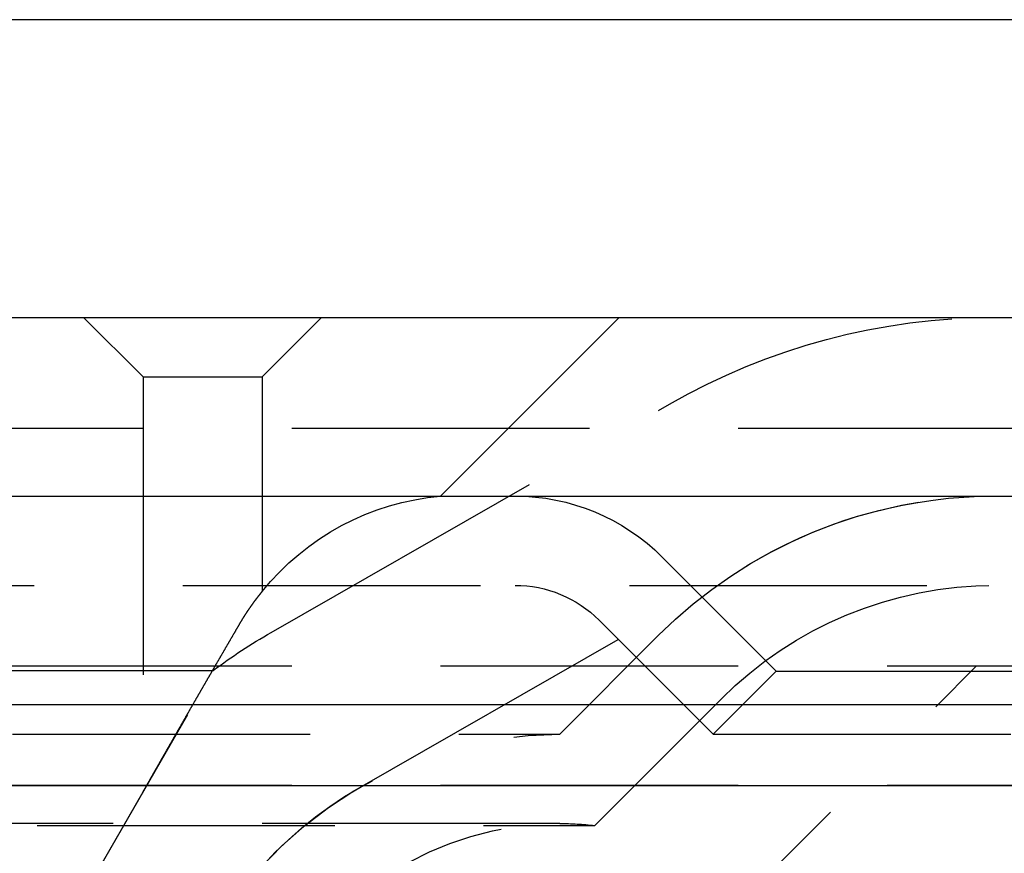
# Model space of a CAD drawing. Extents: x -250 to 802, y -619 to 183.
# Drawn here: x 600 to 616, y 61 to 75 of the extents above; entities that cross this region are included whole.
import ezdxf

# ---------------------------------------------------------------- set-up
doc = ezdxf.new("R2010")
doc.units = 0
doc.header["$LTSCALE"] = 20
doc.linetypes.add('VERDECKT', pattern=[0.375, 0.25, -0.125])
doc.layers.get('0').update_dxf_attribs({"linetype": 'CONTINUOUS'})
doc.layers.add('STEMPEL', color=3, linetype='CONTINUOUS')

# ---------------------------------------------------------------- blocks, each defined once
blk = doc.blocks.new('A$C1A94186A')
at = {"color": 3, "linetype": 'CONTINUOUS', "extrusion": (-2e-16, 1, -2e-16)}
for p, q in [((110, 74.89806), (19.13043, 74.89806)), ((-250, 69.89806), (250, 69.89806)), ((-250, 66.89806), (250, 66.89806)), ((-115, 63.39806), (81.31728, 63.39806)), ((-114.36607, 62.03859), (80.86903, 62.03859))]:
    blk.add_line(p, q, dxfattribs=at)
at = {"color": 1, "linetype": 'VERDECKT', "extrusion": (-2e-16, 1, -2e-16)}
for p, q in [((50, 68.89806), (49, 69.89806)), ((52, 68.89806), (53, 69.89806)), ((55, 66.89806), (58, 69.89806)), ((50, 68.89806), (52, 68.89806)), ((50, 68.89806), (50, 61.92914)), ((52, 68.89806), (52, 65.29265)), ((52.15271, 64.60774), (58.84497, 68.44232)), ((-75, 68.03888), (75, 68.03888)), ((60.63961, 63.95806), (58.72474, 65.87293)), ((53.64419, 62.00476), (60.33645, 65.83934)), ((-106.82914, 65.39806), (75.53961, 65.39806)), ((59.57895, 62.8974), (57.66408, 64.81227)), ((57, 62.89806), (58.65685, 64.55491)), ((75, 64.03888), (-75, 64.03888)), ((58.01472, 58.0536), (64, 64.03888)), ((-51.17747, 63.96858), (51.17747, 63.96858)), ((48.25, 58.89806), (51.17747, 63.96858)), ((60.63961, 63.95806), (59.57895, 62.8974)), ((60.63961, 63.95806), (65.76093, 63.95806)), ((57.58826, 61.36499), (59.71751, 63.49425)), ((40.30509, 62.89806), (57, 62.89806)), ((59.57895, 62.8974), (66.51093, 62.8974)), ((75, 62.03888), (-75, 62.03888)), ((48.25, 58.89806), (50, 61.92914)), ((57, 61.39806), (-57, 61.39806)), ((40.72105, 61.36499), (57.58826, 61.36499))]:
    blk.add_line(p, q, dxfattribs=at)
at = {"color": 1}
for points in [[(51.6213, 64.7476, 0), (51.6229, 64.7504, 0), (51.6245, 64.7531, 0), (51.6261, 64.7559, 0), (51.6278, 64.7586, 0), (51.6294, 64.7614, 0), (51.631, 64.7641, 0), (51.6326, 64.7669, 0), (51.6342, 64.7696, 0), (51.6359, 64.7723, 0), (51.6375, 64.7751, 0), (51.6391, 64.7778, 0), (51.6407, 64.7805, 0), (51.6424, 64.7832, 0), (51.644, 64.786, 0), (51.6456, 64.7887, 0), (51.6472, 64.7914, 0), (51.6489, 64.7941, 0), (51.6505, 64.7968, 0), (51.6521, 64.7995, 0), (51.6538, 64.8022, 0), (51.6554, 64.8049, 0), (51.657, 64.8076, 0), (51.6587, 64.8103, 0), (51.6603, 64.813, 0), (51.6619, 64.8156, 0), (51.6635, 64.8183, 0), (51.6652, 64.821, 0), (51.6668, 64.8236, 0), (51.6684, 64.8263, 0), (51.6701, 64.829, 0), (51.6717, 64.8316, 0), (51.6734, 64.8343, 0), (51.675, 64.8369, 0), (51.6766, 64.8396, 0), (51.6783, 64.8422, 0), (51.6799, 64.8448, 0), (51.6815, 64.8475, 0), (51.6832, 64.8501, 0), (51.6848, 64.8527, 0), (51.6864, 64.8553, 0), (51.6881, 64.8579, 0), (51.6897, 64.8605, 0), (51.6913, 64.8632, 0), (51.693, 64.8658, 0), (51.6946, 64.8683, 0), (51.6962, 64.8709, 0), (51.6979, 64.8735, 0), (51.6995, 64.8761, 0), (51.7011, 64.8787, 0), (51.7028, 64.8813, 0), (51.7044, 64.8838, 0), (51.706, 64.8864, 0), (51.7077, 64.889, 0), (51.7093, 64.8915, 0), (51.7109, 64.8941, 0), (51.7126, 64.8966, 0), (51.7142, 64.8992, 0), (51.7158, 64.9017, 0), (51.7174, 64.9042, 0), (51.7191, 64.9068, 0), (51.7207, 64.9093, 0), (51.7223, 64.9118, 0), (51.724, 64.9143, 0), (51.7256, 64.9168, 0), (51.7272, 64.9193, 0), (51.7288, 64.9218, 0), (51.7305, 64.9243, 0), (51.7321, 64.9268, 0), (51.7337, 64.9293, 0), (51.7353, 64.9318, 0), (51.737, 64.9342, 0), (51.7386, 64.9367, 0), (51.7402, 64.9392, 0), (51.7418, 64.9416, 0), (51.7434, 64.9441, 0), (51.745, 64.9465, 0), (51.7467, 64.949, 0), (51.7483, 64.9514, 0), (51.7499, 64.9538, 0), (51.7515, 64.9563, 0), (51.7531, 64.9587, 0), (51.7547, 64.9611, 0), (51.7563, 64.9635, 0), (51.7579, 64.9659, 0), (51.7595, 64.9683, 0), (51.7611, 64.9707, 0), (51.7628, 64.9731, 0), (51.7644, 64.9755, 0), (51.766, 64.9778, 0), (51.7676, 64.9802, 0), (51.7692, 64.9826, 0), (51.7707, 64.9849, 0), (51.7723, 64.9873, 0), (51.7739, 64.9897, 0), (51.7755, 64.992, 0), (51.7771, 64.9943, 0), (51.7787, 64.9967, 0), (51.7803, 64.999, 0), (51.7819, 65.0013, 0), (51.7835, 65.0036, 0), (51.785, 65.0059, 0), (51.7866, 65.0082, 0), (51.7882, 65.0105, 0), (51.7898, 65.0128, 0), (51.7914, 65.0151, 0), (51.7929, 65.0174, 0), (51.7945, 65.0197, 0), (51.7961, 65.0219, 0), (51.7976, 65.0242, 0), (51.7992, 65.0264, 0), (51.8008, 65.0287, 0), (51.8023, 65.0309, 0), (51.8039, 65.0331, 0), (51.8054, 65.0354, 0), (51.807, 65.0376, 0), (51.8085, 65.0398, 0), (51.8101, 65.042, 0), (51.8116, 65.0442, 0), (51.8132, 65.0464, 0), (51.8147, 65.0486, 0), (51.8162, 65.0508, 0), (51.8178, 65.053, 0), (51.8193, 65.0551, 0), (51.8208, 65.0573, 0), (51.8223, 65.0594, 0), (51.8239, 65.0616, 0), (51.8254, 65.0637, 0), (51.8269, 65.0658, 0), (51.8284, 65.068, 0), (51.8299, 65.0701, 0), (51.8314, 65.0722, 0), (51.8329, 65.0743, 0), (51.8344, 65.0764, 0), (51.8359, 65.0785, 0), (51.8374, 65.0806, 0), (51.8389, 65.0827, 0), (51.8404, 65.0847, 0), (51.8419, 65.0868, 0), (51.8434, 65.0888, 0), (51.8448, 65.0909, 0), (51.8463, 65.0929, 0), (51.8478, 65.0949, 0), (51.8492, 65.097, 0), (51.8507, 65.099, 0), (51.8522, 65.101, 0), (51.8536, 65.103, 0), (51.8551, 65.105, 0), (51.8565, 65.107, 0), (51.858, 65.1089, 0), (51.8594, 65.1109, 0), (51.8608, 65.1129, 0), (51.8623, 65.1148, 0), (51.8637, 65.1168, 0), (51.8651, 65.1187, 0), (51.8665, 65.1206, 0), (51.8679, 65.1226, 0), (51.8694, 65.1245, 0), (51.8708, 65.1264, 0), (51.8722, 65.1283, 0), (51.8736, 65.1302, 0), (51.875, 65.1321, 0), (51.8763, 65.1339, 0), (51.8777, 65.1358, 0), (51.8791, 65.1377, 0), (51.8805, 65.1395, 0), (51.8819, 65.1413, 0), (51.8832, 65.1432, 0), (51.8846, 65.145, 0), (51.8859, 65.1468, 0), (51.8873, 65.1486, 0), (51.8886, 65.1504, 0), (51.89, 65.1522, 0), (51.8913, 65.154, 0), (51.8926, 65.1557, 0), (51.8939, 65.1575, 0), (51.8953, 65.1592, 0), (51.8966, 65.161, 0), (51.8979, 65.1627, 0), (51.8992, 65.1644, 0), (51.9005, 65.1661, 0), (51.9017, 65.1678, 0), (51.903, 65.1695, 0), (51.9043, 65.1712, 0), (51.9056, 65.1729, 0), (51.9068, 65.1745, 0), (51.9081, 65.1762, 0), (51.9093, 65.1778, 0), (51.9106, 65.1795, 0), (51.9118, 65.1811, 0), (51.9131, 65.1827, 0), (51.9143, 65.1843, 0), (51.9155, 65.1859, 0), (51.9167, 65.1875, 0), (51.9179, 65.189, 0), (51.9191, 65.1906, 0), (51.9203, 65.1921, 0), (51.9215, 65.1937, 0), (51.9227, 65.1952, 0), (51.9238, 65.1967, 0), (51.925, 65.1983, 0), (51.9262, 65.1998, 0), (51.9273, 65.2012, 0), (51.9285, 65.2027, 0), (51.9296, 65.2042, 0), (51.9307, 65.2056, 0), (51.9318, 65.2071, 0), (51.933, 65.2085, 0), (51.9341, 65.21, 0), (51.9352, 65.2114, 0), (51.9363, 65.2128, 0), (51.9373, 65.2142, 0), (51.9384, 65.2156, 0), (51.9395, 65.2169, 0), (51.9406, 65.2183, 0), (51.9416, 65.2196, 0), (51.9427, 65.221, 0), (51.9437, 65.2223, 0), (51.9447, 65.2236, 0), (51.9458, 65.2249, 0), (51.9468, 65.2262, 0), (51.9478, 65.2275, 0), (51.9488, 65.2288, 0), (51.9498, 65.23, 0), (51.9508, 65.2313, 0), (51.9517, 65.2325, 0), (51.9527, 65.2338, 0), (51.9537, 65.235, 0), (51.9546, 65.2362, 0), (51.9556, 65.2374, 0), (51.9565, 65.2386, 0), (51.9574, 65.2397, 0), (51.9583, 65.2409, 0), (51.9593, 65.2421, 0), (51.9602, 65.2432, 0), (51.9611, 65.2443, 0), (51.9619, 65.2454, 0), (51.9628, 65.2465, 0), (51.9637, 65.2476, 0), (51.9645, 65.2487, 0), (51.9654, 65.2498, 0), (51.9662, 65.2508, 0), (51.9671, 65.2519, 0), (51.9679, 65.2529, 0), (51.9687, 65.2539, 0), (51.9695, 65.2549, 0), (51.9703, 65.2559, 0), (51.9711, 65.2569, 0), (51.9719, 65.2579, 0), (51.9726, 65.2588, 0), (51.9734, 65.2598, 0), (51.9741, 65.2607, 0), (51.9749, 65.2616, 0), (51.9756, 65.2625, 0), (51.9763, 65.2634, 0), (51.977, 65.2643, 0), (51.9777, 65.2652, 0), (51.9784, 65.266, 0), (51.9791, 65.2669, 0), (51.9798, 65.2677, 0), (51.9804, 65.2685, 0), (51.9811, 65.2693, 0), (51.9817, 65.2701, 0), (51.9823, 65.2709, 0), (51.9829, 65.2717, 0), (51.9835, 65.2724, 0), (51.9841, 65.2731, 0), (51.9847, 65.2739, 0), (51.9853, 65.2746, 0), (51.9859, 65.2753, 0), (51.9864, 65.276, 0), (51.9869, 65.2766, 0), (51.9875, 65.2773, 0), (51.988, 65.2779, 0), (51.9885, 65.2785, 0), (51.989, 65.2792, 0), (51.9895, 65.2798, 0), (51.99, 65.2804, 0), (51.9904, 65.2809, 0), (51.9909, 65.2815, 0), (51.9913, 65.282, 0), (51.9918, 65.2826, 0), (51.9922, 65.2831, 0), (51.9926, 65.2836, 0), (51.993, 65.2841, 0), (51.9934, 65.2846, 0), (51.9938, 65.285, 0), (51.9941, 65.2855, 0), (51.9945, 65.2859, 0), (51.9948, 65.2864, 0), (51.9952, 65.2868, 0), (51.9955, 65.2872, 0), (51.9958, 65.2875, 0), (51.9961, 65.2879, 0), (51.9964, 65.2883, 0), (51.9967, 65.2886, 0), (51.997, 65.2889, 0), (51.9972, 65.2893, 0), (51.9975, 65.2896, 0), (51.9977, 65.2898, 0), (51.9979, 65.2901, 0), (51.9981, 65.2904, 0), (51.9983, 65.2906, 0), (51.9985, 65.2909, 0), (51.9987, 65.2911, 0), (51.9989, 65.2913, 0), (51.999, 65.2915, 0), (51.9992, 65.2916, 0), (51.9993, 65.2918, 0), (51.9994, 65.2919, 0), (51.9995, 65.2921, 0), (51.9996, 65.2922, 0), (51.9997, 65.2923, 0), (51.9998, 65.2924, 0), (51.9999, 65.2925, 0), (51.9999, 65.2925, 0), (51.9999, 65.2926, 0), (52, 65.2926, 0), (52, 65.2926, 0), (52, 65.2926, 0)], [(50, 61.9291, 0), (50, 61.9292, 0), (50.0001, 61.9293, 0), (50.0002, 61.9295, 0), (50.0004, 61.9298, 0), (50.0006, 61.9302, 0), (50.0009, 61.9307, 0), (50.0012, 61.9312, 0), (50.0015, 61.9318, 0), (50.0019, 61.9325, 0), (50.0023, 61.9333, 0), (50.0028, 61.9342, 0), (50.0034, 61.9351, 0), (50.0039, 61.9361, 0), (50.0046, 61.9372, 0), (50.0052, 61.9384, 0), (50.0059, 61.9396, 0), (50.0067, 61.941, 0), (50.0075, 61.9424, 0), (50.0083, 61.9438, 0), (50.0092, 61.9454, 0), (50.0101, 61.947, 0), (50.0111, 61.9487, 0), (50.0121, 61.9505, 0), (50.0131, 61.9523, 0), (50.0142, 61.9543, 0), (50.0153, 61.9563, 0), (50.0165, 61.9583, 0), (50.0177, 61.9604, 0), (50.019, 61.9626, 0), (50.0203, 61.9649, 0), (50.0216, 61.9672, 0), (50.0229, 61.9697, 0), (50.0243, 61.9721, 0), (50.0258, 61.9747, 0), (50.0272, 61.9773, 0), (50.0288, 61.9799, 0), (50.0303, 61.9827, 0), (50.0319, 61.9855, 0), (50.0335, 61.9883, 0), (50.0351, 61.9912, 0), (50.0368, 61.9942, 0), (50.0386, 61.9972, 0), (50.0403, 62.0003, 0), (50.0421, 62.0035, 0), (50.0439, 62.0067, 0), (50.0458, 62.0099, 0), (50.0476, 62.0133, 0), (50.0495, 62.0166, 0), (50.0515, 62.0201, 0), (50.0535, 62.0235, 0), (50.0555, 62.0271, 0), (50.0575, 62.0307, 0), (50.0596, 62.0343, 0), (50.0616, 62.038, 0), (50.0638, 62.0417, 0), (50.0659, 62.0455, 0), (50.0681, 62.0493, 0), (50.0703, 62.0532, 0), (50.0725, 62.0571, 0), (50.0748, 62.0611, 0), (50.077, 62.0651, 0), (50.0793, 62.0692, 0), (50.0817, 62.0733, 0), (50.084, 62.0774, 0), (50.0864, 62.0816, 0), (50.0888, 62.0858, 0), (50.0912, 62.0901, 0), (50.0936, 62.0944, 0), (50.0961, 62.0987, 0), (50.0986, 62.1031, 0), (50.1011, 62.1075, 0), (50.1036, 62.112, 0), (50.1061, 62.1164, 0), (50.1087, 62.1209, 0), (50.1113, 62.1255, 0), (50.1138, 62.13, 0), (50.1164, 62.1346, 0), (50.1191, 62.1392, 0), (50.1217, 62.1439, 0), (50.1244, 62.1486, 0), (50.127, 62.1533, 0), (50.1297, 62.158, 0), (50.1324, 62.1627, 0), (50.1351, 62.1675, 0), (50.1378, 62.1723, 0), (50.1406, 62.1771, 0), (50.1433, 62.182, 0), (50.1461, 62.1868, 0), (50.1488, 62.1917, 0), (50.1516, 62.1965, 0), (50.1544, 62.2014, 0), (50.1572, 62.2064, 0), (50.16, 62.2113, 0), (50.1628, 62.2162, 0), (50.1656, 62.2212, 0), (50.1684, 62.2261, 0), (50.1712, 62.2311, 0), (50.174, 62.2361, 0), (50.1769, 62.2411, 0), (50.1797, 62.2461, 0), (50.1826, 62.2511, 0), (50.1854, 62.2561, 0), (50.1883, 62.2611, 0), (50.1911, 62.2661, 0), (50.1939, 62.2711, 0), (50.1968, 62.2761, 0), (50.1996, 62.2811, 0), (50.2025, 62.2862, 0), (50.2054, 62.2912, 0), (50.2082, 62.2963, 0), (50.2111, 62.3013, 0), (50.214, 62.3064, 0), (50.2169, 62.3115, 0), (50.2198, 62.3166, 0), (50.2227, 62.3218, 0), (50.2257, 62.3269, 0), (50.2286, 62.3321, 0), (50.2316, 62.3373, 0), (50.2345, 62.3425, 0), (50.2375, 62.3478, 0), (50.2405, 62.353, 0), (50.2435, 62.3583, 0), (50.2465, 62.3635, 0), (50.2495, 62.3688, 0), (50.2525, 62.3741, 0), (50.2556, 62.3795, 0), (50.2586, 62.3848, 0), (50.2617, 62.3902, 0), (50.2647, 62.3955, 0), (50.2678, 62.4009, 0), (50.2709, 62.4063, 0), (50.2739, 62.4118, 0), (50.277, 62.4172, 0), (50.2801, 62.4227, 0), (50.2833, 62.4281, 0), (50.2864, 62.4336, 0), (50.2895, 62.4391, 0), (50.2926, 62.4446, 0), (50.2958, 62.4501, 0), (50.2989, 62.4557, 0), (50.3021, 62.4612, 0), (50.3053, 62.4668, 0), (50.3085, 62.4724, 0), (50.3116, 62.478, 0), (50.3148, 62.4836, 0), (50.318, 62.4892, 0), (50.3213, 62.4948, 0), (50.3245, 62.5005, 0), (50.3277, 62.5062, 0), (50.3309, 62.5118, 0), (50.3342, 62.5175, 0), (50.3374, 62.5232, 0), (50.3407, 62.529, 0), (50.344, 62.5347, 0), (50.3472, 62.5404, 0), (50.3505, 62.5462, 0), (50.3538, 62.5519, 0), (50.3571, 62.5577, 0), (50.3604, 62.5635, 0), (50.3637, 62.5693, 0), (50.367, 62.5751, 0), (50.3703, 62.5809, 0), (50.3737, 62.5868, 0), (50.377, 62.5926, 0), (50.3803, 62.5985, 0), (50.3837, 62.6044, 0), (50.387, 62.6102, 0), (50.3904, 62.6161, 0), (50.3938, 62.622, 0), (50.3972, 62.628, 0), (50.4005, 62.6339, 0), (50.4039, 62.6398, 0), (50.4073, 62.6458, 0), (50.4107, 62.6517, 0), (50.4141, 62.6577, 0), (50.4175, 62.6637, 0), (50.4209, 62.6696, 0), (50.4244, 62.6756, 0), (50.4278, 62.6816, 0), (50.4312, 62.6876, 0), (50.4347, 62.6937, 0), (50.4381, 62.6997, 0), (50.4416, 62.7057, 0), (50.445, 62.7118, 0), (50.4485, 62.7178, 0), (50.4519, 62.7239, 0), (50.4554, 62.73, 0), (50.4589, 62.7361, 0), (50.4624, 62.7422, 0), (50.4658, 62.7483, 0), (50.4693, 62.7544, 0), (50.4728, 62.7605, 0), (50.4763, 62.7666, 0), (50.4798, 62.7727, 0), (50.4833, 62.7789, 0), (50.4868, 62.785, 0), (50.4904, 62.7912, 0), (50.4939, 62.7973, 0), (50.4974, 62.8035, 0), (50.5009, 62.8097, 0), (50.5045, 62.8158, 0), (50.508, 62.822, 0), (50.5115, 62.8282, 0), (50.5151, 62.8344, 0), (50.5186, 62.8406, 0), (50.5222, 62.8468, 0), (50.5257, 62.853, 0), (50.5293, 62.8593, 0), (50.5329, 62.8655, 0), (50.5364, 62.8717, 0), (50.54, 62.878, 0), (50.5436, 62.8842, 0), (50.5471, 62.8904, 0), (50.5507, 62.8967, 0), (50.5543, 62.903, 0), (50.5579, 62.9092, 0), (50.5615, 62.9155, 0), (50.5651, 62.9218, 0), (50.5687, 62.928, 0), (50.5723, 62.9343, 0), (50.5759, 62.9406, 0), (50.5795, 62.9469, 0), (50.5831, 62.9532, 0), (50.5867, 62.9595, 0), (50.5903, 62.9658, 0), (50.5939, 62.9721, 0), (50.5975, 62.9784, 0), (50.6011, 62.9847, 0), (50.6047, 62.991, 0), (50.6084, 62.9973, 0), (50.612, 63.0037, 0), (50.6156, 63.01, 0), (50.6192, 63.0163, 0), (50.6229, 63.0226, 0), (50.6265, 63.029, 0), (50.6301, 63.0353, 0), (50.6338, 63.0416, 0), (50.6374, 63.048, 0), (50.641, 63.0543, 0), (50.6447, 63.0607, 0), (50.6483, 63.067, 0), (50.6519, 63.0734, 0), (50.6556, 63.0797, 0), (50.6592, 63.0861, 0), (50.6629, 63.0924, 0), (50.6665, 63.0988, 0), (50.6702, 63.1051, 0), (50.6738, 63.1115, 0), (50.6774, 63.1178, 0), (50.6811, 63.1242, 0), (50.6847, 63.1305, 0), (50.6884, 63.1369, 0), (50.692, 63.1432, 0), (50.6957, 63.1496, 0), (50.6993, 63.156, 0), (50.703, 63.1623, 0), (50.7066, 63.1687, 0), (50.7103, 63.175, 0), (50.7139, 63.1814, 0), (50.7176, 63.1877, 0), (50.7212, 63.1941, 0), (50.7249, 63.2004, 0), (50.7285, 63.2068, 0), (50.7322, 63.2132, 0), (50.7358, 63.2195, 0), (50.7395, 63.2259, 0), (50.7431, 63.2322, 0), (50.7468, 63.2385, 0), (50.7504, 63.2449, 0), (50.7541, 63.2512, 0), (50.7577, 63.2576, 0), (50.7614, 63.2639, 0), (50.765, 63.2703, 0), (50.7686, 63.2766, 0), (50.7723, 63.2829, 0), (50.7759, 63.2893, 0), (50.7796, 63.2956, 0), (50.7832, 63.3019, 0), (50.7868, 63.3082, 0), (50.7905, 63.3145, 0), (50.7941, 63.3209, 0), (50.7977, 63.3272, 0), (50.8014, 63.3335, 0), (50.805, 63.3398, 0), (50.8086, 63.3461, 0), (50.8122, 63.3524, 0), (50.8159, 63.3587, 0), (50.8195, 63.365, 0), (50.8231, 63.3713, 0), (50.8267, 63.3776, 0), (50.8303, 63.3838, 0), (50.8339, 63.3901, 0), (50.8375, 63.3964, 0), (50.8411, 63.4026, 0), (50.8447, 63.4089, 0), (50.8483, 63.4152, 0), (50.8519, 63.4214, 0), (50.8555, 63.4276, 0), (50.8591, 63.4339, 0), (50.8627, 63.4401, 0), (50.8663, 63.4463, 0), (50.8699, 63.4526, 0), (50.8735, 63.4588, 0), (50.8771, 63.465, 0), (50.8806, 63.4712, 0), (50.8842, 63.4774, 0), (50.8878, 63.4836, 0), (50.8913, 63.4898, 0), (50.8949, 63.496, 0), (50.8984, 63.5021, 0), (50.902, 63.5083, 0), (50.9055, 63.5145, 0), (50.9091, 63.5206, 0), (50.9126, 63.5267, 0), (50.9162, 63.5329, 0), (50.9197, 63.539, 0), (50.9232, 63.5451, 0), (50.9268, 63.5513, 0), (50.9303, 63.5574, 0), (50.9338, 63.5635, 0), (50.9373, 63.5695, 0), (50.9408, 63.5756, 0), (50.9443, 63.5817, 0), (50.9478, 63.5878, 0), (50.9513, 63.5938, 0), (50.9548, 63.5999, 0), (50.9583, 63.6059, 0), (50.9618, 63.6119, 0), (50.9652, 63.618, 0), (50.9687, 63.624, 0), (50.9722, 63.63, 0), (50.9756, 63.636, 0), (50.9791, 63.642, 0), (50.9825, 63.6479, 0), (50.986, 63.6539, 0), (50.9895, 63.6599, 0), (50.9929, 63.6659, 0), (50.9964, 63.672, 0), (50.9999, 63.678, 0), (51.0034, 63.684, 0), (51.0069, 63.6901, 0), (51.0104, 63.6961, 0), (51.0139, 63.7022, 0), (51.0174, 63.7083, 0), (51.0209, 63.7144, 0), (51.0244, 63.7205, 0), (51.028, 63.7266, 0), (51.0315, 63.7327, 0), (51.035, 63.7388, 0), (51.0386, 63.745, 0), (51.0421, 63.7511, 0), (51.0457, 63.7573, 0), (51.0493, 63.7634, 0), (51.0528, 63.7696, 0), (51.0564, 63.7758, 0), (51.06, 63.782, 0), (51.0636, 63.7882, 0), (51.0671, 63.7944, 0), (51.0707, 63.8006, 0), (51.0743, 63.8068, 0), (51.0779, 63.813, 0), (51.0815, 63.8192, 0), (51.0851, 63.8255, 0), (51.0888, 63.8317, 0), (51.0924, 63.838, 0), (51.096, 63.8442, 0), (51.0996, 63.8505, 0), (51.1032, 63.8568, 0), (51.1069, 63.8631, 0), (51.1105, 63.8693, 0), (51.1142, 63.8756, 0), (51.1178, 63.8819, 0), (51.1214, 63.8882, 0), (51.1251, 63.8945, 0), (51.1287, 63.9008, 0), (51.1324, 63.9071, 0), (51.1361, 63.9135, 0), (51.1397, 63.9198, 0), (51.1434, 63.9261, 0), (51.1471, 63.9325, 0), (51.1507, 63.9388, 0), (51.1544, 63.9451, 0), (51.1581, 63.9515, 0), (51.1618, 63.9578, 0), (51.1654, 63.9642, 0), (51.1691, 63.9706, 0), (51.1728, 63.9769, 0), (51.1765, 63.9833, 0), (51.1802, 63.9897, 0), (51.1839, 63.996, 0), (51.1876, 64.0024, 0), (51.1913, 64.0088, 0), (51.195, 64.0152, 0), (51.1987, 64.0215, 0), (51.2024, 64.0279, 0), (51.2061, 64.0343, 0), (51.2098, 64.0407, 0), (51.2135, 64.0471, 0), (51.2172, 64.0535, 0), (51.2209, 64.0599, 0), (51.2246, 64.0663, 0), (51.2283, 64.0727, 0), (51.232, 64.0791, 0), (51.2358, 64.0855, 0), (51.2395, 64.0919, 0), (51.2432, 64.0983, 0), (51.2469, 64.1047, 0), (51.2506, 64.1111, 0), (51.2543, 64.1175, 0), (51.258, 64.1239, 0), (51.2618, 64.1303, 0), (51.2655, 64.1367, 0), (51.2692, 64.1431, 0), (51.2729, 64.1495, 0), (51.2766, 64.1559, 0), (51.2804, 64.1623, 0), (51.2841, 64.1687, 0), (51.2878, 64.1751, 0), (51.2915, 64.1815, 0), (51.2952, 64.1879, 0), (51.2989, 64.1943, 0), (51.3027, 64.2007, 0), (51.3064, 64.2071, 0), (51.3101, 64.2135, 0), (51.3138, 64.2199, 0), (51.3175, 64.2263, 0), (51.3212, 64.2327, 0), (51.3249, 64.2391, 0), (51.3286, 64.2455, 0), (51.3323, 64.2518, 0), (51.3361, 64.2582, 0), (51.3398, 64.2646, 0), (51.3435, 64.271, 0), (51.3472, 64.2773, 0), (51.3509, 64.2837, 0), (51.3546, 64.2901, 0), (51.3583, 64.2964, 0), (51.362, 64.3028, 0), (51.3657, 64.3091, 0), (51.3693, 64.3155, 0), (51.373, 64.3218, 0), (51.3767, 64.3282, 0), (51.3804, 64.3345, 0), (51.3841, 64.3408, 0), (51.3878, 64.3471, 0), (51.3914, 64.3535, 0), (51.3951, 64.3598, 0), (51.3988, 64.3661, 0), (51.4025, 64.3724, 0), (51.4061, 64.3787, 0), (51.4098, 64.385, 0), (51.4135, 64.3913, 0), (51.4171, 64.3976, 0), (51.4208, 64.4038, 0), (51.4244, 64.4101, 0), (51.4281, 64.4164, 0), (51.4317, 64.4226, 0), (51.4354, 64.4289, 0), (51.439, 64.4351, 0), (51.4426, 64.4414, 0), (51.4463, 64.4476, 0), (51.4499, 64.4538, 0), (51.4535, 64.4601, 0), (51.4571, 64.4663, 0), (51.4607, 64.4725, 0), (51.4644, 64.4787, 0), (51.468, 64.4849, 0), (51.4716, 64.4911, 0), (51.4752, 64.4972, 0), (51.4788, 64.5034, 0), (51.4823, 64.5095, 0), (51.4859, 64.5157, 0), (51.4895, 64.5218, 0), (51.4931, 64.528, 0), (51.4967, 64.5341, 0), (51.5002, 64.5402, 0), (51.5038, 64.5463, 0), (51.5073, 64.5524, 0), (51.5109, 64.5585, 0), (51.5144, 64.5646, 0), (51.518, 64.5706, 0), (51.5215, 64.5767, 0), (51.525, 64.5828, 0), (51.5286, 64.5888, 0), (51.5321, 64.5948, 0), (51.5356, 64.6008, 0), (51.5391, 64.6069, 0), (51.5426, 64.6129, 0), (51.5461, 64.6188, 0), (51.5496, 64.6248, 0), (51.5531, 64.6308, 0), (51.5565, 64.6367, 0), (51.56, 64.6427, 0), (51.5635, 64.6486, 0), (51.5669, 64.6545, 0), (51.5704, 64.6604, 0), (51.5738, 64.6663, 0), (51.5773, 64.6722, 0), (51.5807, 64.6781, 0), (51.5841, 64.684, 0), (51.5875, 64.6898, 0), (51.5909, 64.6956, 0), (51.5943, 64.7015, 0), (51.5977, 64.7073, 0), (51.6011, 64.7131, 0), (51.6045, 64.7189, 0), (51.6079, 64.7246, 0), (51.6112, 64.7304, 0), (51.6146, 64.7361, 0), (51.6179, 64.7419, 0), (51.6213, 64.7476, 0)]]:
    blk.add_polyline3d(points, dxfattribs=at)
at = {"color": 1, "linetype": 'VERDECKT', "extrusion": (0, -2e-16, -1)}
for centre, radius, start, end in [((-64.31371, 58.89806), 11, 60.187875, 90), ((-55.38099, 62.58037), 4.33447, 38.737102, 84.957276), ((-56.24986, 63.39806), 3.5, 90, 135), ((-64.31371, 58.89806), 8, 45, 90), ((-64.31371, 58.89806), 8, 60.187875, 90), ((-56.24986, 63.39806), 2, 90, 135), ((-64.31371, 58.89806), 6.5, 45, 90), ((-57, 56.14806), 9.75, 53.331623, 60.187875), ((-57, 56.14806), 6.75, 19.749923, 90), ((-57, 56.14806), 6.75, 19.749923, 60.187875), ((-57, 56.14806), 5.25, 24.619977, 90), ((-57, 56.14806), 5.25, 90, 96.433466)]:
    blk.add_arc(centre, radius, start, end, dxfattribs=at)

msp = doc.modelspace()

# ---------------------------------------------------------------- block references
at = {"layer": 'STEMPEL'}
msp.add_blockref('A$C1A94186A', (551.878, 0), dxfattribs=at)

doc.saveas('drawing.dxf')
